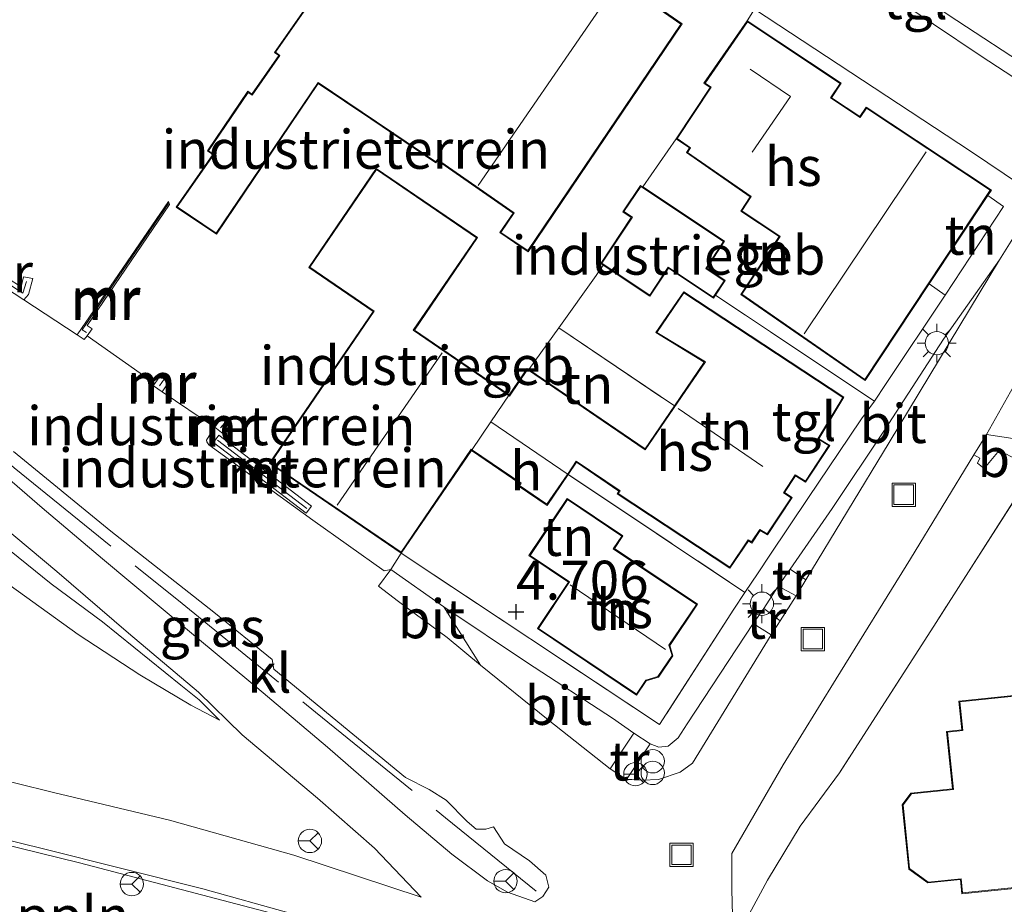
# Model space of a CAD drawing. Units: metres. Extents: x 143236 to 145552, y 596370 to 598151.
# Drawn here: x 143312 to 143376, y 596684 to 596740 of the extents above; entities that cross this region are included whole.
import ezdxf
from ezdxf.enums import TextEntityAlignment as Align

# ---------------------------------------------------------------- set-up
doc = ezdxf.new("R2010")
doc.units = ezdxf.units.M
doc.linetypes.add('IE-TERREINAFSCHEIDING', pattern=[10, 8, -2])
doc.layers.get('0').update_dxf_attribs({"lineweight": 25})
for name, color, linetype, lineweight in [('B-ME-AL-OVERIG-L-B1', 7, 'Continuous', 18), ('B-ME-GW-KRUINLIJN-L-B1', 93, 'Continuous', 18), ('B-ME-GW-TEENLIJN-L-B1', 93, 'Continuous', 18), ('B-ME-IE-GRASLAND-GV-B6', 93, 'Continuous', 18), ('B-ME-IE-GRONDWERKLIJN-GROND_INGERICHT-GV-B6', 253, 'Continuous', 18), ('B-ME-IE-INRICHTINGSELEMENT-S-B1', 253, 'Continuous', 18), ('B-ME-IE-MEUBILAIR_WEGMEUBILAIR-LICHTMAST-S-B1', 8, 'Continuous', 18), ('B-ME-IE-TERREINAFSCHEIDING-DOORGANG-L-B1', 8, 'IE-TERREINAFSCHEIDING-KUNSTMATIG-OPEN', 18), ('B-ME-IE-TERREINAFSCHEIDING-RASTERHEKWERK-L-B1', 8, 'IE-TERREINAFSCHEIDING', 18), ('B-ME-KG-KADASTRAAL-DAKRAND-L-B1', 13, 'Continuous', 18), ('B-ME-KG-KADASTRAAL-NOKLIJN-L-B1', 13, 'Continuous', 18), ('B-ME-MW-MUUR-GV-B6', 8, 'IE-TERREINAFSCHEIDING-KUNSTMATIG', 18), ('B-ME-MW-MUUR-L-B1', 8, 'IE-TERREINAFSCHEIDING-KUNSTMATIG', 18), ('B-ME-OG-BEBOUWING-GV-B6', 173, 'Continuous', 18), ('B-ME-VH-VERH_SOORT-BITUMEN-GV-B6', 8, 'IE-TERREINAFSCHEIDING-NATUURLIJK-HOUTWAL', 18), ('B-ME-VH-VERH_SOORT-KLINKERS-GV-B6', 8, 'IE-TERREINAFSCHEIDING-NATUURLIJK-HOUTWAL', 18), ('B-ME-VH-VERH_SOORT-TEGELS-GV-B6', 8, 'Continuous', 18), ('B-ME-VW-MEUBILAIR_WEGMEUBILAIR-RONA-S-B1', 8, 'Continuous', 18)]:
    doc.layers.add(name, color=color, linetype=linetype, lineweight=lineweight)
doc.layers.add('B-ME-GW-HOOGTEPUNT-S-B1', color=10, linetype='Continuous')
doc.styles.add('NLCS-ISO', font='NLCS-ISO.TTF')
doc.linetypes.add('IE-TERREINAFSCHEIDING-KUNSTMATIG', pattern='A,4,[82,NLCS.SHX,S=0.75,R=90,X=0,Y=0],4,-2', length=10)
doc.linetypes.add('IE-TERREINAFSCHEIDING-KUNSTMATIG-OPEN', pattern='A,7,-1.5,[67,NLCS.SHX,S=0.75,R=0,X=0,Y=0],-1.5', length=10)
doc.linetypes.add('IE-TERREINAFSCHEIDING-NATUURLIJK-HOUTWAL', pattern='A,7,-1.5,[67,NLCS.SHX,S=0.75,R=45,X=0,Y=0],-1.5,7,-1.5,[70,NLCS.SHX,S=0.75,R=0,X=0,Y=0],-1.5', length=20)

# ---------------------------------------------------------------- blocks, each defined once
blk = doc.blocks.new('hoogtepunt')
for p, q in [((-0.5, 0), (0.5, 0)), ((0, 0.5), (0, -0.5))]:
    blk.add_line(p, q)
blk = doc.blocks.new('prullenbak')
for centre in [(-0.375, 0), (0.375, 0)]:
    blk.add_circle(centre, 0.75)
blk = doc.blocks.new('lantaarnpaal')
for p, q in [((-0.884, 0.884), (-0.53, 0.53)), ((0, 0.75), (0, 1.25)), ((0.53, 0.53), (0.884, 0.884)), ((-0.75, 0), (-1.25, 0)), ((0.75, 0), (1.25, 0)), ((-0.53, -0.53), (-0.884, -0.884)), ((0.53, -0.53), (0.884, -0.884)), ((0, -0.75), (0, -1.25))]:
    blk.add_line(p, q)
blk.add_circle((0, 0), 0.75)
blk = doc.blocks.new('put')
for p, q in [((0.75, 0.75), (-0.75, 0.75)), ((-0.75, 0.75), (-0.75, -0.75)), ((0.75, -0.75), (0.75, 0.75)), ((-0.75, -0.75), (0.75, -0.75))]:
    blk.add_line(p, q)
blk.add_lwpolyline([(-0.625, 0.625), (0.625, 0.625), (0.625, -0.625), (-0.625, -0.625)], close=True)
blk = doc.blocks.new('wegwijzer')
for q in [(0, 0.75), (-0.53, -0.53), (0.53, -0.53)]:
    blk.add_line((0, 0), q)
blk.add_circle((0, 0), 0.75)

msp = doc.modelspace()

# ---------------------------------------------------------------- linework, layer by layer
at = {"layer": 'B-ME-AL-OVERIG-L-B1'}
msp.add_polyline3d([(143321.516, 596671.863, 2.467), (143324.957, 596676.542, 2.797), (143329.475, 596682.864, 3.094), (143316.323, 596686.312, 2.852), (143306.034, 596688.859, 2.642), (143297.08, 596691.156, 2.59)], dxfattribs=at)
at = {"layer": 'B-ME-GW-KRUINLIJN-L-B1'}
msp.add_polyline3d([(143281.487, 596732.784, 3.515), (143287.432, 596727.59, 3.507), (143294.175, 596721.486, 3.48), (143301.287, 596715.522, 3.487), (143307.4, 596710.264, 3.539), (143311.374, 596706.78, 3.591), (143314.519, 596704.243, 3.539), (143317.803, 596701.81, 3.42), (143322.844, 596697.733, 3.356), (143324.03, 596696.796, 3.265), (143325.333, 596695.488, 3.138)], dxfattribs=at)
at = {"layer": 'B-ME-GW-TEENLIJN-L-B1'}
msp.add_line((143342.107, 596699.03, 3.99), (143339.746, 596702.763, 4.438), dxfattribs=at)
msp.add_polyline3d([(143325.333, 596695.488, 3.138), (143323.497, 596696.441, 3.098), (143320.215, 596698.397, 3.075), (143316.235, 596700.987, 3.051), (143311.883, 596704.129, 3.007), (143307.565, 596707.677, 2.991), (143303.678, 596711.149, 2.952), (143299.192, 596715.233, 2.936), (143294.861, 596719.146, 2.967), (143288.978, 596724.032, 2.967), (143280.745, 596730.85, 2.963)], dxfattribs=at)
at = {"layer": 'B-ME-IE-GRASLAND-GV-B6'}
for points in [[(143280.745, 596730.85, 2.963), (143281.487, 596732.784, 3.515), (143287.432, 596727.59, 3.507), (143294.175, 596721.486, 3.48), (143301.287, 596715.522, 3.487), (143307.4, 596710.264, 3.539), (143311.374, 596706.78, 3.591), (143314.519, 596704.243, 3.539), (143317.803, 596701.81, 3.42), (143322.844, 596697.733, 3.356), (143324.03, 596696.796, 3.265), (143325.333, 596695.488, 3.138), (143323.497, 596696.441, 3.098), (143320.215, 596698.397, 3.075), (143316.235, 596700.987, 3.051), (143311.883, 596704.129, 3.007), (143307.565, 596707.677, 2.991), (143303.678, 596711.149, 2.952), (143299.192, 596715.233, 2.936), (143294.861, 596719.146, 2.967), (143288.978, 596724.032, 2.967), (143280.745, 596730.85, 2.963)], [(143312.097, 596712.757, 4.031), (143318.345, 596707.641, 3.944), (143324.959, 596702.434, 3.825), (143328.724, 596699.392, 3.797), (143328.815, 596698.761, 3.785), (143337.293, 596691.803, 3.626), (143338.813, 596691.025, 3.595), (143339.905, 596690.34, 3.591), (143341.244, 596688.98, 3.559), (143341.819, 596688.484, 3.567), (143342.446, 596688.475, 3.567), (143342.929, 596688.634, 3.555), (143343.651, 596687.541, 3.476), (143345.255, 596686.454, 3.353), (143346.308, 596685.523, 3.305), (143346.489, 596684.751, 3.257), (143346.103, 596684.149, 3.265), (143345.6, 596683.811, 3.265), (143343.835, 596684.447, 3.285), (143342.557, 596685.16, 3.293), (143340.268, 596686.881, 3.337), (143337.271, 596689.395, 3.337), (143332.269, 596693.761, 3.368), (143327.726, 596697.591, 3.42), (143323.523, 596701.075, 3.583), (143317.817, 596705.854, 3.734), (143313.941, 596709.13, 3.833), (143310.062, 596712.466, 3.829)], [(143377.029, 596678.805, 3.373), (143373.597, 596678.998, 3.397), (143370.69, 596679.254, 3.452), (143367.41, 596679.88, 3.472), (143363.674, 596680.609, 3.472), (143361.355, 596681.214, 3.432), (143360.447, 596681.419, 3.388), (143359.862, 596681.668, 3.408), (143359.213, 596682.103, 3.404), (143358.887, 596682.477, 3.4), (143358.694, 596682.862, 3.396), (143358.307, 596682.948, 3.394), (143358.266, 596684.603, 3.488), (143358.253, 596686.921, 3.539), (143361.566, 596692.607, 3.801), (143364.966, 596698.135, 4.107), (143369.73, 596705.848, 4.476), (143373.814, 596712.531, 4.754), (143374.198, 596712.314, 4.857), (143374.054, 596712.008, 4.877), (143374.472, 596711.66, 4.941), (143375.33, 596712.691, 5.028), (143375.908, 596712.573, 5.048)], [(143377.438, 596711.234, 5.58), (143371.234, 596701.521, 4.957), (143365.172, 596692.1, 4.798), (143362.657, 596688.684, 4.695), (143360.556, 596685.203, 4.377), (143359.223, 596682.739, 3.464), (143365.36, 596681.264, 3.528), (143372.076, 596680.01, 3.52), (143379.767, 596679.718, 3.373)], [(143310.376, 596708.778, 3.638), (143314.867, 596705.031, 3.65), (143319.482, 596701.078, 3.515), (143323.97, 596697.288, 3.384), (143326.781, 596694.555, 3.19), (143331.617, 596690.482, 3.166), (143335.295, 596687.262, 3.158), (143338.28, 596684.122, 3.11), (143330.113, 596686.813, 3.071), (143322.114, 596689.069, 3.023), (143314.666, 596690.841, 2.936), (143307.382, 596692.635, 2.836)], [(143311.883, 596704.129, 3.007), (143316.235, 596700.987, 3.051), (143320.215, 596698.397, 3.075), (143323.497, 596696.441, 3.098), (143325.333, 596695.488, 3.138), (143324.03, 596696.796, 3.265), (143322.844, 596697.733, 3.356), (143317.803, 596701.81, 3.42), (143314.519, 596704.243, 3.539), (143311.374, 596706.78, 3.591)], [(143321.537, 596671.561, 2.42), (143317.128, 596674.938, 2.451), (143310.73, 596679.819, 2.483), (143303.871, 596684.959, 2.495), (143297.97, 596689.426, 2.491), (143294.196, 596692.132, 2.511), (143303.201, 596689.877, 2.622), (143313.933, 596687.243, 2.829), (143324.258, 596684.643, 2.999), (143329.945, 596683.06, 3.059), (143329.297, 596682.179, 3.027), (143328.941, 596681.5, 2.975), (143327.832, 596679.854, 2.944), (143325.769, 596677.25, 2.821), (143323.644, 596674.527, 2.618), (143321.537, 596671.561, 2.42)]]:
    msp.add_polyline3d(points, dxfattribs=at)
at = {"layer": 'B-ME-IE-GRONDWERKLIJN-GROND_INGERICHT-GV-B6'}
for points in [[(143376.298, 596748.91, 6.182), (143382.237, 596744.505, 5.622), (143384.171, 596747.105, 5.71), (143384.93, 596748.232, 5.611), (143387.662, 596746.199, 5.285), (143386.947, 596745.152, 5.321), (143387.23, 596744.918, 5.321), (143384.755, 596741.266, 5.333), (143382.333, 596737.751, 5.364), (143377.912, 596737.043, 5.503), (143372.159, 596740.798, 5.615), (143369.378, 596742.723, 5.773), (143367.003, 596744.547, 5.809), (143364.131, 596746.974, 5.9), (143363.575, 596747.46, 5.914), (143362.155, 596748.701, 5.948), (143360.857, 596750.391, 5.996), (143360.633, 596750.985, 6.015), (143360.936, 596751.526, 6.043), (143365.086, 596748.632, 5.988), (143365.432, 596748.411, 6.182), (143365.18, 596748.051, 6.182), (143372.246, 596743.113, 6.182), (143376.298, 596748.91, 6.182)], [(143333.053, 596744.408, 4.726), (143328.859, 596738.385, 4.726), (143329.141, 596738.188, 4.726), (143327.416, 596735.71, 4.619), (143327.148, 596735.891, 4.619), (143324.557, 596732.057, 4.571), (143324.89, 596731.825, 4.567), (143322.543, 596728.452, 4.579), (143325.131, 596726.704, 4.762), (143331.677, 596736.394, 5.385), (143335.046, 596734.119, 5.429), (143339.239, 596731.286, 5.484), (143339.346, 596731.439, 5.484), (143344.196, 596728.063, 5.321), (143343.35, 596726.811, 5.309), (143345.167, 596725.583, 5.305), (143355.058, 596740.225, 5.933), (143349.794, 596743.89, 5.968)], [(143359.709, 596741.162, 5.675), (143359.242, 596740.425, 5.669), (143356.464, 596736.409, 5.685), (143356.86, 596736.136, 5.685), (143354.677, 596732.847, 5.689)], [(143354.677, 596732.847, 5.689), (143352.538, 596729.744, 5.502), (143352.384, 596729.846, 5.502), (143351.255, 596728.145, 5.502), (143351.794, 596727.788, 5.502), (143349.833, 596724.834, 5.502), (143349.996, 596724.726, 5.502), (143349.532, 596724.05, 5.29), (143347.127, 596720.687, 5.119), (143345.206, 596718.02, 5.036), (143345.113, 596718.083, 5.039), (143343.955, 596716.386, 4.865), (143337.854, 596720.547, 4.674), (143341.913, 596726.497, 5.278), (143335.403, 596730.938, 5.286), (143331.062, 596724.575, 4.766), (143335.197, 596721.754, 4.738), (143328.537, 596711.991, 4.547), (143337.012, 596706.209, 4.579), (143336.351, 596705.167, 4.23), (143335.921, 596705.089, 4.222), (143331.33, 596708.338, 4.15), (143324.64, 596713.18, 4.174), (143324.508, 596713.363, 4.174), (143324.501, 596713.485, 4.182), (143325.005, 596714.313, 4.297), (143321.649, 596716.591, 4.353), (143322.187, 596717.387, 4.456), (143321.622, 596717.769, 4.361), (143321.178, 596717.112, 4.309), (143316.829, 596720.185, 4.309), (143317.15, 596720.62, 4.325), (143316.816, 596720.84, 4.305), (143322.117, 596728.622, 4.361), (143322.046, 596728.82, 4.488), (143316.171, 596720.248, 4.202), (143312.756, 596722.502, 4.313), (143313.043, 596722.83, 4.305), (143313.342, 596723.872, 4.261), (143312.728, 596723.972, 4.142), (143312.573, 596723.333, 4.154), (143308.164, 596726.104, 4.087)], [(143354.677, 596732.847, 5.689), (143355.533, 596732.255, 5.72), (143355.334, 596731.954, 5.72), (143359.44, 596729.114, 5.574), (143358.828, 596728.192, 5.526), (143361.291, 596726.558, 5.304), (143358.824, 596722.842, 5.296), (143366.82, 596717.312, 5.01), (143370.934, 596723.511, 5.139), (143371.969, 596722.804, 5.034), (143368.141, 596717.064, 4.93), (143367.415, 596715.978, 4.843), (143357.198, 596722.785, 5.502), (143357.829, 596723.735, 5.502), (143356.644, 596724.522, 5.502), (143357.794, 596726.254, 5.502), (143352.538, 596729.744, 5.502), (143354.677, 596732.847, 5.689)], [(143374.708, 596729.198, 5.257), (143375.723, 596728.5, 5.248), (143371.969, 596722.804, 5.034), (143370.934, 596723.511, 5.139), (143374.708, 596729.198, 5.257)], [(143357.198, 596722.785, 5.502), (143367.415, 596715.978, 4.843), (143366.588, 596714.84, 4.835), (143365.79, 596713.661, 4.784), (143363.183, 596709.791, 4.72), (143360.689, 596706.099, 4.649), (143359.949, 596704.958, 4.672), (143359.098, 596703.695, 4.625), (143347.746, 596711.272, 4.714), (143348.271, 596712.068, 4.833), (143351.003, 596710.204, 4.845), (143350.885, 596710.031, 4.845), (143358.135, 596705.254, 4.853), (143359.326, 596707, 4.797), (143359.542, 596706.869, 4.797), (143360.076, 596707.678, 4.797), (143360.551, 596707.389, 4.797), (143362.135, 596709.794, 4.865), (143361.648, 596710.115, 4.865), (143362.348, 596711.177, 4.865), (143362.997, 596710.783, 4.865), (143364.552, 596713.143, 4.865), (143363.847, 596713.571, 4.853), (143365.464, 596716.23, 4.908), (143355.164, 596723.016, 5.143), (143353.372, 596720.39, 5.059), (143356.487, 596718.496, 4.758), (143354.563, 596715.674, 4.752), (143347.127, 596720.687, 5.119), (143349.532, 596724.05, 5.29), (143349.996, 596724.726, 5.502), (143352.996, 596722.734, 5.502), (143354.18, 596724.519, 5.502), (143357.074, 596722.598, 5.502), (143357.198, 596722.785, 5.502)], [(143345.206, 596718.02, 5.036), (143347.127, 596720.687, 5.119), (143354.563, 596715.674, 4.752), (143352.683, 596712.919, 4.746), (143345.206, 596718.02, 5.036)], [(143325.039, 596714.312, 4.29), (143325.569, 596713.881, 4.4), (143326.072, 596714.54, 4.345), (143325.508, 596714.971, 4.289), (143325.039, 596714.312, 4.29)], [(143324.941, 596713.337, 4.214), (143330.893, 596708.781, 4.214), (143331.24, 596709.233, 4.214), (143325.288, 596713.79, 4.222), (143324.941, 596713.337, 4.214)], [(143344.534, 596710.549, 4.758), (143346.38, 596709.29, 4.758), (143347.746, 596711.272, 4.714), (143359.098, 596703.695, 4.625), (143358.393, 596702.616, 4.669), (143353.611, 596695.213, 4.534), (143337.012, 596706.209, 4.579), (143341.525, 596712.824, 4.765), (143344.638, 596710.7, 4.758), (143344.534, 596710.549, 4.758)], [(143379.767, 596679.718, 3.373), (143372.076, 596680.01, 3.52), (143365.36, 596681.264, 3.528), (143359.223, 596682.739, 3.464), (143360.556, 596685.203, 4.377), (143362.657, 596688.684, 4.695), (143365.172, 596692.1, 4.798), (143371.234, 596701.521, 4.957), (143377.438, 596711.234, 5.58)], [(143345.759, 596701.369, 4.704), (143352.139, 596697.088, 4.704), (143352.76, 596698.014, 4.704), (143353.536, 596698.242, 4.704), (143354.467, 596699.629, 4.704), (143354.272, 596700.291, 4.704), (143356.044, 596702.932, 4.704), (143350.709, 596706.512, 4.704), (143351.253, 596707.323, 4.704), (143347.676, 596709.724, 4.704), (143345.216, 596706.059, 4.704), (143347.76, 596704.352, 4.704), (143345.759, 596701.369, 4.704)], [(143381.785, 596697.637, 7.135), (143372.847, 596696.717, 7.143), (143373.038, 596694.861, 7.393), (143372.06, 596694.761, 7.436), (143372.439, 596691.082, 7.313), (143369.77, 596690.807, 7.305), (143369.212, 596690.054, 7.333), (143369.637, 596685.925, 7.349)], [(143369.637, 596685.925, 7.349), (143370.85, 596685.026, 7.329), (143372.945, 596685.241, 7.349), (143373.038, 596684.331, 7.48), (143382.906, 596685.346, 7.484)]]:
    msp.add_polyline3d(points, dxfattribs=at)
at = {"layer": 'B-ME-IE-TERREINAFSCHEIDING-DOORGANG-L-B1'}
for p, q in [((143349.532, 596724.05, 5.29), (143349.996, 596724.726, 5.502)), ((143312.756, 596722.502, 4.313), (143316.171, 596720.248, 4.202)), ((143321.649, 596716.591, 4.353), (143325.005, 596714.313, 4.297)), ((143367.415, 596715.978, 4.843), (143368.141, 596717.064, 4.93)), ((143365.79, 596713.661, 4.784), (143366.588, 596714.84, 4.835)), ((143359.949, 596704.958, 4.672), (143360.689, 596706.099, 4.649)), ((143358.393, 596702.616, 4.669), (143359.098, 596703.695, 4.625))]:
    msp.add_line(p, q, dxfattribs=at)
at = {"layer": 'B-ME-IE-TERREINAFSCHEIDING-RASTERHEKWERK-L-B1'}
for p, q in [((143352.538, 596729.744, 5.502), (143354.677, 596732.847, 5.689)), ((143347.127, 596720.687, 5.119), (143349.532, 596724.05, 5.29)), ((143371.969, 596722.804, 5.034), (143370.934, 596723.511, 5.139)), ((143367.415, 596715.978, 4.843), (143357.198, 596722.785, 5.502)), ((143371.969, 596722.804, 5.034), (143368.141, 596717.064, 4.93)), ((143345.206, 596718.02, 5.036), (143347.127, 596720.687, 5.119)), ((143347.127, 596720.687, 5.119), (143354.563, 596715.674, 4.752)), ((143316.829, 596720.185, 4.309), (143321.178, 596717.112, 4.309)), ((143366.588, 596714.84, 4.835), (143367.415, 596715.978, 4.843)), ((143363.183, 596709.791, 4.72), (143365.79, 596713.661, 4.784)), ((143347.746, 596711.272, 4.714), (143359.098, 596703.695, 4.625)), ((143360.689, 596706.099, 4.649), (143363.183, 596709.791, 4.72)), ((143359.098, 596703.695, 4.625), (143359.949, 596704.958, 4.672))]:
    msp.add_line(p, q, dxfattribs=at)
for points in [[(143374.708, 596729.198, 5.257), (143375.723, 596728.5, 5.248), (143371.969, 596722.804, 5.034)], [(143303.732, 596718.84, 3.825), (143312.132, 596711.703, 3.972), (143322.919, 596702.975, 3.861), (143331.499, 596696.01, 3.618), (143339.863, 596689.209, 3.499), (143345.687, 596684.501, 3.285)], [(143377.613, 596711.458, 5.191), (143377.438, 596711.234, 5.58), (143371.234, 596701.521, 4.957), (143365.172, 596692.1, 4.798), (143362.657, 596688.684, 4.695), (143360.556, 596685.203, 4.377), (143359.223, 596682.739, 3.464), (143365.36, 596681.264, 3.528), (143372.076, 596680.01, 3.52), (143379.767, 596679.718, 3.373)], [(143358.393, 596702.616, 4.669), (143353.611, 596695.213, 4.534), (143337.012, 596706.209, 4.579)]]:
    msp.add_polyline3d(points, dxfattribs=at)
at = {"layer": 'B-ME-KG-KADASTRAAL-DAKRAND-L-B1'}
for points in [[(143325.117, 596726.773, 7.935), (143322.613, 596728.465, 8.068), (143324.96, 596731.837, 8.052), (143324.626, 596732.069, 8.052), (143327.161, 596735.822, 8.06), (143327.429, 596735.641, 8.056), (143329.211, 596738.201, 9.076), (143328.929, 596738.397, 9.072), (143333.122, 596744.421, 9.823)], [(143349.725, 596743.877, 10.91), (143354.989, 596740.212, 8.1), (143345.154, 596725.653, 8.1), (143343.419, 596726.824, 8.1), (143344.265, 596728.076, 9.914), (143339.333, 596731.509, 9.43), (143339.226, 596731.355, 9.187), (143331.664, 596736.464, 9.112), (143325.117, 596726.773, 7.935)], [(143358.893, 596722.855, 10.882), (143361.36, 596726.572, 10.662), (143358.897, 596728.206, 8.967), (143359.509, 596729.127, 8.884), (143355.402, 596731.968, 8.602), (143355.602, 596732.268, 8.602), (143354.746, 596732.86, 8.59), (143356.928, 596736.149, 8.717), (143356.534, 596736.422, 8.717), (143359.255, 596740.356, 8.749), (143365.211, 596736.403, 8.662), (143364.59, 596735.468, 8.431), (143366.501, 596734.2, 10.888), (143366.908, 596734.812, 10.888), (143374.868, 596729.529, 10.742), (143366.806, 596717.382, 10.742), (143358.893, 596722.855, 10.882)], [(143336.999, 596706.279, 8.199), (143328.606, 596712.004, 8.199), (143335.267, 596721.767, 8.203), (143331.132, 596724.588, 7.195), (143335.416, 596730.869, 7.227), (143341.844, 596726.484, 7.227), (143337.785, 596720.534, 9.271), (143343.885, 596716.373, 8.255), (143343.965, 596716.312, 7.675), (143345.126, 596718.014, 7.588), (143352.696, 596712.849, 10.025), (143356.558, 596718.511, 10.263), (143353.443, 596720.405, 7.596), (143355.178, 596722.948, 7.604), (143365.396, 596716.215, 7.715), (143363.778, 596713.555, 7.54), (143364.481, 596713.127, 6.921), (143362.981, 596710.851, 6.889), (143362.333, 596711.245, 7.171), (143361.579, 596710.1, 7.163), (143362.066, 596709.779, 6.857), (143360.536, 596707.457, 6.865), (143360.06, 596707.746, 10.414), (143359.527, 596706.937, 10.537), (143359.312, 596707.068, 7.675), (143358.121, 596705.323, 7.671), (143350.955, 596710.045, 7.667), (143351.072, 596710.217, 7.691), (143348.257, 596712.138, 7.683), (143347.733, 596711.342, 7.683), (143347.677, 596711.259, 7.211), (143346.367, 596709.359, 7.028), (143344.604, 596710.562, 7.028), (143344.708, 596710.713, 7.592), (143341.594, 596712.837, 7.6), (143341.509, 596712.89, 7.969), (143336.999, 596706.279, 8.199)], [(143357.76, 596723.721, 7.391), (143357.06, 596722.667, 7.364), (143354.166, 596724.588, 8.205), (143352.982, 596722.804, 7.554), (143349.902, 596724.848, 7.55), (143351.863, 596727.802, 8.217), (143351.325, 596728.159, 8.142), (143352.398, 596729.776, 8.126), (143357.725, 596726.24, 8.158), (143356.575, 596724.508, 8.154), (143357.76, 596723.721, 7.391)], [(143355.975, 596702.918, 8.149), (143354.217, 596700.299, 11.349), (143354.412, 596699.638, 7.487), (143353.505, 596698.285, 7.487), (143352.729, 596698.056, 10.273), (143352.125, 596697.157, 8.344), (143345.828, 596701.383, 8.344), (143347.829, 596704.365, 11.651), (143345.286, 596706.072, 7.761), (143347.69, 596709.655, 7.769), (143351.184, 596707.31, 7.769), (143350.64, 596706.498, 8.146), (143355.975, 596702.918, 8.149)], [(143382.852, 596685.391, 7.484), (143373.083, 596684.385, 7.48), (143372.989, 596685.296, 7.349), (143370.865, 596685.077, 7.329), (143369.684, 596685.952, 7.349), (143369.263, 596690.04, 7.333), (143369.797, 596690.76, 7.305), (143372.494, 596691.037, 7.313), (143372.115, 596694.716, 7.436), (143373.093, 596694.817, 7.393), (143372.902, 596696.673, 7.143), (143381.74, 596697.582, 7.135)]]:
    msp.add_polyline3d(points, dxfattribs=at)
at = {"layer": 'B-ME-KG-KADASTRAAL-NOKLIJN-L-B1'}
for p, q in [((143350.856, 596742.77, 12.061), (143341.953, 596729.832, 12.03)), ((143362.907, 596720.316, 14.417), (143370.744, 596732.003, 14.421)), ((143339.643, 596719.087, 10.402), (143332.888, 596709.293, 10.458)), ((143354.808, 596715.514, 13.562), (143360.245, 596711.78, 13.601)), ((143353.996, 596700.021, 11.706), (143347.869, 596704.179, 11.722))]:
    msp.add_line(p, q, dxfattribs=at)
msp.add_polyline3d([(143359.564, 596731.987, 10.67), (143362.031, 596735.559, 10.734), (143359.429, 596737.308, 10.742)], dxfattribs=at)
at = {"layer": 'B-ME-MW-MUUR-GV-B6'}
for points in [[(143316.171, 596720.248, 4.202), (143322.046, 596728.82, 4.488), (143322.117, 596728.622, 4.361), (143316.816, 596720.84, 4.305), (143317.15, 596720.62, 4.325), (143316.829, 596720.185, 4.309), (143316.633, 596719.936, 4.281), (143316.171, 596720.248, 4.202)], [(143312.756, 596722.502, 4.313), (143307.88, 596725.673, 4.258), (143307.847, 596725.623, 4.258), (143307.342, 596725.983, 4.222), (143307.576, 596726.328, 4.25), (143307.752, 596726.591, 4.174), (143308.26, 596726.256, 4.198), (143308.164, 596726.104, 4.087), (143312.573, 596723.333, 4.154), (143312.728, 596723.972, 4.142), (143313.342, 596723.872, 4.261), (143313.043, 596722.83, 4.305), (143312.756, 596722.502, 4.313)], [(143321.649, 596716.591, 4.353), (143321.084, 596716.973, 4.301), (143321.178, 596717.112, 4.309), (143321.622, 596717.769, 4.361), (143322.187, 596717.387, 4.456), (143321.649, 596716.591, 4.353)], [(143325.569, 596713.881, 4.4), (143325.039, 596714.312, 4.29), (143325.508, 596714.971, 4.289), (143326.072, 596714.54, 4.345), (143325.569, 596713.881, 4.4)], [(143324.941, 596713.337, 4.214), (143325.288, 596713.79, 4.222), (143331.24, 596709.233, 4.214), (143330.893, 596708.781, 4.214), (143324.941, 596713.337, 4.214)]]:
    msp.add_polyline3d(points, dxfattribs=at)
at = {"layer": 'B-ME-MW-MUUR-L-B1'}
for p, q in [((143321.469, 596716.965, 5.857), (143321.772, 596717.396, 5.857)), ((143325.403, 596714.261, 5.849), (143325.646, 596714.571, 5.849)), ((143325.204, 596713.479, 4.508), (143330.945, 596709.081, 4.508))]:
    msp.add_line(p, q, dxfattribs=at)
for points in [[(143322.046, 596728.674, 4.714), (143316.728, 596720.904, 4.714), (143316.498, 596720.566, 5.885), (143316.778, 596720.39, 5.885)], [(143307.692, 596726.131, 5.484), (143312.682, 596722.913, 5.516), (143312.927, 596723.663, 5.611)]]:
    msp.add_polyline3d(points, dxfattribs=at)
at = {"layer": 'B-ME-OG-BEBOUWING-GV-B6'}
for points in [[(143349.794, 596743.89, 5.968), (143355.058, 596740.225, 5.933), (143345.167, 596725.583, 5.305), (143343.35, 596726.811, 5.309), (143344.196, 596728.063, 5.321), (143339.346, 596731.439, 5.484), (143339.239, 596731.286, 5.484), (143335.046, 596734.119, 5.429), (143331.677, 596736.394, 5.385), (143325.131, 596726.704, 4.762), (143322.543, 596728.452, 4.579), (143324.89, 596731.825, 4.567), (143324.557, 596732.057, 4.571), (143327.148, 596735.891, 4.619), (143327.416, 596735.71, 4.619), (143329.141, 596738.188, 4.726), (143328.859, 596738.385, 4.726), (143333.053, 596744.408, 4.726)], [(143354.677, 596732.847, 5.689), (143356.86, 596736.136, 5.685), (143356.464, 596736.409, 5.685), (143359.242, 596740.425, 5.669), (143365.28, 596736.417, 5.411), (143364.659, 596735.482, 5.423), (143366.487, 596734.269, 5.419), (143366.894, 596734.882, 5.407), (143374.937, 596729.543, 5.264), (143374.708, 596729.198, 5.257), (143370.934, 596723.511, 5.139), (143366.82, 596717.312, 5.01), (143358.824, 596722.842, 5.296), (143361.291, 596726.558, 5.304), (143358.828, 596728.192, 5.526), (143359.44, 596729.114, 5.574), (143355.334, 596731.954, 5.72), (143355.533, 596732.255, 5.72), (143354.677, 596732.847, 5.689)], [(143342.778, 596714.661, 4.816), (143341.525, 596712.824, 4.765), (143337.012, 596706.209, 4.579), (143328.537, 596711.991, 4.547), (143335.197, 596721.754, 4.738), (143331.062, 596724.575, 4.766), (143335.403, 596730.938, 5.286), (143341.913, 596726.497, 5.278), (143337.854, 596720.547, 4.674), (143343.955, 596716.386, 4.865), (143342.778, 596714.661, 4.816)], [(143357.198, 596722.785, 5.502), (143357.074, 596722.598, 5.502), (143354.18, 596724.519, 5.502), (143352.996, 596722.734, 5.502), (143349.996, 596724.726, 5.502), (143349.833, 596724.834, 5.502), (143351.794, 596727.788, 5.502), (143351.255, 596728.145, 5.502), (143352.384, 596729.846, 5.502), (143352.538, 596729.744, 5.502), (143357.794, 596726.254, 5.502), (143356.644, 596724.522, 5.502), (143357.829, 596723.735, 5.502), (143357.198, 596722.785, 5.502)], [(143347.746, 596711.272, 4.714), (143342.778, 596714.661, 4.816), (143343.955, 596716.386, 4.865), (143345.113, 596718.083, 5.039), (143345.206, 596718.02, 5.036), (143352.683, 596712.919, 4.746), (143354.563, 596715.674, 4.752), (143356.487, 596718.496, 4.758), (143353.372, 596720.39, 5.059), (143355.164, 596723.016, 5.143), (143365.464, 596716.23, 4.908), (143363.847, 596713.571, 4.853), (143364.552, 596713.143, 4.865), (143362.997, 596710.783, 4.865), (143362.348, 596711.177, 4.865), (143361.648, 596710.115, 4.865), (143362.135, 596709.794, 4.865), (143360.551, 596707.389, 4.797), (143360.076, 596707.678, 4.797), (143359.542, 596706.869, 4.797), (143359.326, 596707, 4.797), (143358.135, 596705.254, 4.853), (143350.885, 596710.031, 4.845), (143351.003, 596710.204, 4.845), (143348.271, 596712.068, 4.833), (143347.746, 596711.272, 4.714)], [(143347.746, 596711.272, 4.714), (143346.38, 596709.29, 4.758), (143344.534, 596710.549, 4.758), (143344.638, 596710.7, 4.758), (143341.525, 596712.824, 4.765), (143342.778, 596714.661, 4.816), (143347.746, 596711.272, 4.714)], [(143356.044, 596702.932, 4.704), (143354.272, 596700.291, 4.704), (143354.467, 596699.629, 4.704), (143353.536, 596698.242, 4.704), (143352.76, 596698.014, 4.704), (143352.139, 596697.088, 4.704), (143345.759, 596701.369, 4.704), (143347.76, 596704.352, 4.704), (143345.216, 596706.059, 4.704), (143347.676, 596709.724, 4.704), (143351.253, 596707.323, 4.704), (143350.709, 596706.512, 4.704), (143356.044, 596702.932, 4.704)], [(143361.997, 596705.195, 4.51), (143363.014, 596704.498, 4.16), (143362.39, 596703.486, 4.117), (143361.225, 596704.087, 4.51), (143361.997, 596705.195, 4.51)], [(143360.32, 596702.66, 4.506), (143361.368, 596701.873, 4.057), (143360.786, 596700.974, 4.018), (143359.623, 596701.688, 4.494), (143360.32, 596702.66, 4.506)], [(143382.906, 596685.346, 7.484), (143373.038, 596684.331, 7.48), (143372.945, 596685.241, 7.349), (143370.85, 596685.026, 7.329), (143369.637, 596685.925, 7.349), (143369.212, 596690.054, 7.333), (143369.77, 596690.807, 7.305), (143372.439, 596691.082, 7.313), (143372.06, 596694.761, 7.436), (143373.038, 596694.861, 7.393), (143372.847, 596696.717, 7.143), (143381.785, 596697.637, 7.135)], [(143351.486, 596691.665, 3.577), (143350.445, 596692.364, 3.597), (143351.954, 596694.654, 4.47), (143353.006, 596693.958, 4.482), (143351.486, 596691.665, 3.577)]]:
    msp.add_polyline3d(points, dxfattribs=at)
at = {"layer": 'B-ME-VH-VERH_SOORT-BITUMEN-GV-B6'}
for points in [[(143375.454, 596725.063, 5.095), (143368.372, 596713.334, 4.538), (143363.014, 596704.498, 4.16), (143361.997, 596705.195, 4.51), (143364.704, 596709.096, 4.534), (143368.065, 596714.118, 4.684), (143371.865, 596719.973, 4.835), (143375.454, 596725.063, 5.095)], [(143378.985, 596713.175, 4.508), (143374.624, 596713.836, 4.83), (143377.506, 596718.972, 4.953), (143378.661, 596718.305, 4.818), (143380.339, 596717.491, 4.603), (143385.049, 596714.44, 4.607), (143383.675, 596713.783, 4.361), (143381.598, 596713.058, 4.548), (143380.186, 596712.914, 4.492), (143378.985, 596713.175, 4.508)], [(143378.418, 596711.998, 5.139), (143377.613, 596711.458, 5.191), (143376.623, 596712.182, 5.052), (143375.908, 596712.573, 5.048), (143375.33, 596712.691, 5.028), (143374.472, 596711.66, 4.941), (143374.054, 596712.008, 4.877), (143374.198, 596712.314, 4.857), (143373.814, 596712.531, 4.754), (143374.624, 596713.836, 4.83), (143378.985, 596713.175, 4.508), (143378.124, 596712.274, 4.73), (143378.418, 596711.998, 5.139)], [(143342.107, 596699.03, 3.99), (143339.962, 596700.791, 4.081), (143336.834, 596703.109, 4.156), (143335.551, 596704.102, 4.164), (143336.351, 596705.167, 4.23), (143339.746, 596702.763, 4.438), (143342.107, 596699.03, 3.99)], [(143361.225, 596704.087, 4.51), (143362.39, 596703.486, 4.117), (143361.368, 596701.873, 4.057), (143360.32, 596702.66, 4.506), (143361.225, 596704.087, 4.51)], [(143350.445, 596692.364, 3.597), (143346.453, 596695.512, 3.748), (143342.107, 596699.03, 3.99), (143339.746, 596702.763, 4.438), (143345.117, 596699.175, 4.47), (143350.585, 596695.615, 4.47), (143351.954, 596694.654, 4.47), (143350.445, 596692.364, 3.597)], [(143351.486, 596691.665, 3.577), (143353.006, 596693.958, 4.482), (143353.569, 596693.755, 4.466), (143354.167, 596693.822, 4.466), (143354.817, 596694.354, 4.462), (143355.395, 596695.243, 4.462), (143359.623, 596701.688, 4.494), (143360.786, 596700.974, 4.018), (143355.736, 596692.729, 3.648), (143354.925, 596692.139, 3.613), (143353.535, 596691.685, 3.577), (143352.493, 596691.639, 3.577), (143351.822, 596691.665, 3.573), (143351.486, 596691.665, 3.577)]]:
    msp.add_polyline3d(points, dxfattribs=at)
at = {"layer": 'B-ME-VH-VERH_SOORT-KLINKERS-GV-B6'}
for points in [[(143367.858, 596742.499, 5.527), (143371.215, 596740.207, 5.48), (143374.274, 596738.148, 5.412), (143377.36, 596736.133, 5.368), (143379.388, 596734.729, 5.253), (143383.271, 596735.438, 5.253), (143385.097, 596738.227, 5.202), (143389.317, 596744.226, 5.186)], [(143376.863, 596729.837, 5.186), (143373.605, 596732.05, 5.321), (143359.709, 596741.162, 5.675)], [(143307.88, 596725.673, 4.258), (143312.756, 596722.502, 4.313), (143316.171, 596720.248, 4.202), (143316.633, 596719.936, 4.281), (143316.829, 596720.185, 4.309), (143321.178, 596717.112, 4.309), (143321.084, 596716.973, 4.301), (143321.649, 596716.591, 4.353), (143325.005, 596714.313, 4.297), (143324.501, 596713.485, 4.182), (143324.508, 596713.363, 4.174), (143324.64, 596713.18, 4.174), (143331.33, 596708.338, 4.15), (143335.921, 596705.089, 4.222), (143336.351, 596705.167, 4.23), (143335.551, 596704.102, 4.164), (143336.834, 596703.109, 4.156), (143339.962, 596700.791, 4.081), (143342.107, 596699.03, 3.99), (143346.453, 596695.512, 3.748), (143350.445, 596692.364, 3.597), (143351.486, 596691.665, 3.577), (143351.822, 596691.665, 3.573), (143352.493, 596691.639, 3.577), (143353.535, 596691.685, 3.577), (143354.925, 596692.139, 3.613), (143355.736, 596692.729, 3.648), (143360.786, 596700.974, 4.018), (143361.368, 596701.873, 4.057), (143362.39, 596703.486, 4.117), (143363.014, 596704.498, 4.16), (143368.372, 596713.334, 4.538), (143375.454, 596725.063, 5.095), (143377.281, 596727.97, 5.091)], [(143377.506, 596718.972, 4.953), (143374.624, 596713.836, 4.83), (143373.814, 596712.531, 4.754), (143369.73, 596705.848, 4.476), (143364.966, 596698.135, 4.107), (143361.566, 596692.607, 3.801), (143358.253, 596686.921, 3.539), (143358.266, 596684.603, 3.488), (143358.307, 596682.948, 3.394)], [(143338.813, 596691.025, 3.595), (143337.293, 596691.803, 3.626), (143328.815, 596698.761, 3.785), (143328.724, 596699.392, 3.797), (143324.959, 596702.434, 3.825), (143318.345, 596707.641, 3.944), (143312.097, 596712.757, 4.031)], [(143310.062, 596712.466, 3.829), (143313.941, 596709.13, 3.833), (143317.817, 596705.854, 3.734), (143323.523, 596701.075, 3.583), (143327.726, 596697.591, 3.42), (143332.269, 596693.761, 3.368), (143337.271, 596689.395, 3.337), (143340.268, 596686.881, 3.337), (143342.557, 596685.16, 3.293), (143343.835, 596684.447, 3.285), (143345.6, 596683.811, 3.265), (143346.103, 596684.149, 3.265), (143346.489, 596684.751, 3.257), (143346.308, 596685.523, 3.305), (143345.255, 596686.454, 3.353), (143343.651, 596687.541, 3.476), (143342.929, 596688.634, 3.555), (143342.446, 596688.475, 3.567), (143341.819, 596688.484, 3.567), (143341.244, 596688.98, 3.559), (143339.905, 596690.34, 3.591), (143338.813, 596691.025, 3.595)], [(143307.382, 596692.635, 2.836), (143314.666, 596690.841, 2.936), (143322.114, 596689.069, 3.023), (143330.113, 596686.813, 3.071), (143338.28, 596684.122, 3.11), (143335.295, 596687.262, 3.158), (143331.617, 596690.482, 3.166), (143326.781, 596694.555, 3.19), (143323.97, 596697.288, 3.384), (143319.482, 596701.078, 3.515), (143314.867, 596705.031, 3.65), (143310.376, 596708.778, 3.638)], [(143329.945, 596683.06, 3.059), (143324.258, 596684.643, 2.999), (143313.933, 596687.243, 2.829), (143303.201, 596689.877, 2.622)]]:
    msp.add_polyline3d(points, dxfattribs=at)
at = {"layer": 'B-ME-VH-VERH_SOORT-TEGELS-GV-B6'}
for points in [[(143377.36, 596736.133, 5.368), (143374.274, 596738.148, 5.412), (143371.215, 596740.207, 5.48), (143367.858, 596742.499, 5.527), (143365.245, 596744.469, 5.599), (143362.88, 596746.597, 5.642), (143362.974, 596746.763, 5.805), (143363.575, 596747.46, 5.914), (143364.131, 596746.974, 5.9), (143367.003, 596744.547, 5.809), (143369.378, 596742.723, 5.773), (143372.159, 596740.798, 5.615), (143377.912, 596737.043, 5.503), (143377.421, 596736.187, 5.472), (143377.36, 596736.133, 5.368)], [(143375.454, 596725.063, 5.095), (143371.865, 596719.973, 4.835), (143368.065, 596714.118, 4.684), (143364.704, 596709.096, 4.534), (143361.997, 596705.195, 4.51), (143361.225, 596704.087, 4.51), (143360.32, 596702.66, 4.506), (143359.623, 596701.688, 4.494), (143355.395, 596695.243, 4.462), (143354.817, 596694.354, 4.462), (143354.167, 596693.822, 4.466), (143353.569, 596693.755, 4.466), (143353.006, 596693.958, 4.482), (143351.954, 596694.654, 4.47), (143350.585, 596695.615, 4.47), (143345.117, 596699.175, 4.47), (143339.746, 596702.763, 4.438), (143336.351, 596705.167, 4.23), (143337.012, 596706.209, 4.579), (143353.611, 596695.213, 4.534), (143358.393, 596702.616, 4.669), (143359.098, 596703.695, 4.625), (143359.949, 596704.958, 4.672), (143360.689, 596706.099, 4.649), (143363.183, 596709.791, 4.72), (143365.79, 596713.661, 4.784), (143366.588, 596714.84, 4.835), (143367.415, 596715.978, 4.843), (143368.141, 596717.064, 4.93), (143371.969, 596722.804, 5.034), (143375.723, 596728.5, 5.248), (143374.708, 596729.198, 5.257), (143374.937, 596729.543, 5.264), (143366.894, 596734.882, 5.407), (143366.487, 596734.269, 5.419), (143364.659, 596735.482, 5.423), (143365.28, 596736.417, 5.411), (143359.242, 596740.425, 5.669), (143359.709, 596741.162, 5.675), (143373.605, 596732.05, 5.321), (143376.863, 596729.837, 5.186)], [(143377.281, 596727.97, 5.091), (143375.454, 596725.063, 5.095)]]:
    msp.add_polyline3d(points, dxfattribs=at)

# ---------------------------------------------------------------- block references
at = {"layer": 'B-ME-GW-HOOGTEPUNT-S-B1', "rotation": 90}
msp.add_blockref('hoogtepunt', (143344.389, 596702.45, 4.706), dxfattribs=at)
msp.add_blockref('hoogtepunt', (143344.389, 596702.45, 4.706), dxfattribs=at)
at = {"layer": 'B-ME-IE-INRICHTINGSELEMENT-S-B1', "rotation": 90}
for name, p in [('put', (143369.302, 596709.974, 4.552)), ('put', (143363.457, 596700.699, 4.163)), ('prullenbak', (143353.171, 596692.471, 3.851)), ('put', (143355.023, 596686.839, 3.488))]:
    msp.add_blockref(name, p, dxfattribs=at)
at = {"layer": 'B-ME-IE-MEUBILAIR_WEGMEUBILAIR-LICHTMAST-S-B1', "rotation": 90}
for p in [(143371.428, 596719.709, 4.95), (143360.189, 596702.971, 4.593)]:
    msp.add_blockref('lantaarnpaal', p, dxfattribs=at)
at = {"layer": 'B-ME-VW-MEUBILAIR_WEGMEUBILAIR-RONA-S-B1', "rotation": 90}
for p in [(143352.056, 596692.019, 3.764), (143331.139, 596687.726, 3.102), (143319.694, 596684.958, 2.912), (143343.713, 596685.142, 3.325)]:
    msp.add_blockref('wegwijzer', p, dxfattribs=at)

# ---------------------------------------------------------------- texts
at = {"layer": 'B-ME-AL-OVERIG-L-B1', "ltscale": 0.2, "style": 'NLCS-ISO'}
msp.add_text('ppln', height=2.5, dxfattribs=at).set_placement((143315.8975, 596682.9327), align=Align.MIDDLE_CENTER)
at = {"layer": 'B-ME-GW-HOOGTEPUNT-S-B1', "ltscale": 0.2, "style": 'NLCS-ISO'}
msp.add_text('4.706', height=2.5, dxfattribs=at).set_placement((143344.389, 596702.45, 4.706), align=Align.BOTTOM_LEFT)
msp.add_text('4.706', height=2.5, dxfattribs=at).set_placement((143344.389, 596702.45, 4.706), align=Align.BOTTOM_LEFT)
at = {"layer": 'B-ME-IE-GRASLAND-GV-B6', "ltscale": 0.2, "style": 'NLCS-ISO'}
msp.add_text('gras', height=2.5, dxfattribs=at).set_placement((143324.8705, 596701.457), align=Align.MIDDLE_CENTER)
at = {"layer": 'B-ME-IE-GRONDWERKLIJN-GROND_INGERICHT-GV-B6', "ltscale": 0.2, "style": 'NLCS-ISO'}
for s, p in [('industrieterrein', (143334.097, 596732.1609)), ('tn', (143373.6084, 596726.6422)), ('tn', (143360.327, 596725.5732)), ('tn', (143348.957, 596717.064)), ('industrieterrein', (143325.4454, 596714.4032)), ('tn', (143357.8893, 596714.116)), ('industrieterrein', (143327.4606, 596711.6956)), ('tn', (143347.7471, 596707.2917)), ('tn', (143350.5654, 596702.5311))]:
    msp.add_text(s, height=2.5, dxfattribs=at).set_placement(p, align=Align.MIDDLE_CENTER)
at = {"layer": 'B-ME-MW-MUUR-GV-B6', "ltscale": 0.2, "style": 'NLCS-ISO'}
for p in [(143317.9916, 596722.4399), (143321.5615, 596717.0705), (143325.5514, 596714.317), (143327.4606, 596711.6956)]:
    msp.add_text('mr', height=2.5, dxfattribs=at).set_placement(p, align=Align.MIDDLE_CENTER)
at = {"layer": 'B-ME-MW-MUUR-L-B1', "ltscale": 0.2, "style": 'NLCS-ISO'}
for p in [(143311.1003, 596724.2357), (143318.0125, 596722.6335), (143321.6205, 596717.1805), (143325.5245, 596714.416), (143328.0745, 596711.28)]:
    msp.add_text('mr', height=2.5, dxfattribs=at).set_placement(p, align=Align.MIDDLE_CENTER)
at = {"layer": 'B-ME-OG-BEBOUWING-GV-B6', "ltscale": 0.2, "style": 'NLCS-ISO'}
for s, p in [('hs', (143362.2047, 596731.0628)), ('industriegeb', (143354.1938, 596725.3582)), ('industriegeb', (143338.0013, 596718.2766)), ('hs', (143355.2151, 596712.7498)), ('h', (143345.0496, 596711.5097)), ('tr', (143362.1246, 596704.4922)), ('hs', (143351.3565, 596702.6513)), ('tr', (143360.4834, 596701.971)), ('tr', (143351.6754, 596692.8612))]:
    msp.add_text(s, height=2.5, dxfattribs=at).set_placement(p, align=Align.MIDDLE_CENTER)
at = {"layer": 'B-ME-VH-VERH_SOORT-BITUMEN-GV-B6', "ltscale": 0.2, "style": 'NLCS-ISO'}
for p in [(143368.6156, 596714.5425), (143376.1985, 596712.3614), (143338.9511, 596701.9989), (143347.1065, 596696.4346)]:
    msp.add_text('bit', height=2.5, dxfattribs=at).set_placement(p, align=Align.MIDDLE_CENTER)
at = {"layer": 'B-ME-VH-VERH_SOORT-KLINKERS-GV-B6', "ltscale": 0.2, "style": 'NLCS-ISO'}
msp.add_text('kl', height=2.5, dxfattribs=at).set_placement((143328.5394, 596698.5063), align=Align.MIDDLE_CENTER)
at = {"layer": 'B-ME-VH-VERH_SOORT-TEGELS-GV-B6', "ltscale": 0.2, "style": 'NLCS-ISO'}
for p in [(143370.0497, 596741.7787), (143362.8931, 596714.6809)]:
    msp.add_text('tgl', height=2.5, dxfattribs=at).set_placement(p, align=Align.MIDDLE_CENTER)

doc.saveas('drawing.dxf')
